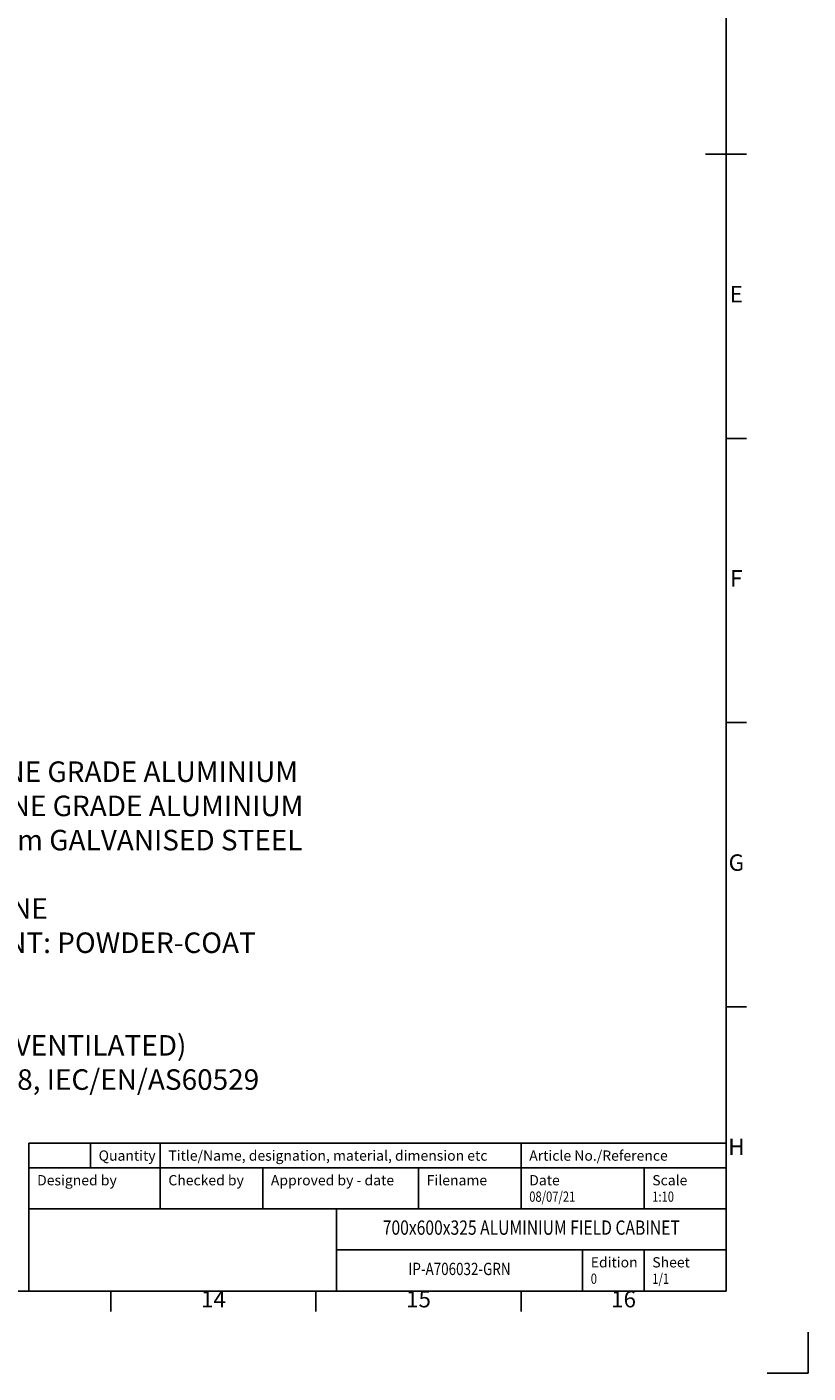
# Model space of a CAD drawing. Units: millimetres. Extents: x 63 to 4291, y 73 to 3057.
# Drawn here: x 3339 to 4291, y 87 to 1727 of the extents above; entities that cross this region are included whole.
import ezdxf
from ezdxf.enums import TextEntityAlignment as Align

# ---------------------------------------------------------------- set-up
doc = ezdxf.new("R2010")
doc.units = ezdxf.units.MM
doc.header["$LTSCALE"] = 2
doc.layers.add('Dimensions', color=7, linetype='Continuous')
doc.layers.add('Title Block', color=7, linetype='Continuous')
doc.styles.add('ISO Proportional', font='ARIALN.TTF', dxfattribs={"width": 0.8})
doc.styles.get("Standard").update_dxf_attribs({"font": 'romans.shx', "width": 0.8})

# ---------------------------------------------------------------- blocks, each defined once
blk = doc.blocks.new('ISO A1 title block')
at = {"layer": 'Title Block'}
for p, q in [((820, 20), (820, 574)), ((815, 297), (825, 297)), ((820, 227.75), (825, 227.75)), ((820, 158.5), (825, 158.5)), ((820, 89.25), (825, 89.25)), ((650, 56), (820, 56)), ((650, 50), (650, 56)), ((665, 50), (665, 56)), ((682, 50), (682, 56)), ((770, 50), (770, 56)), ((650, 50), (820, 50)), ((650, 20), (650, 50)), ((682, 40), (682, 50)), ((707, 40), (707, 50)), ((745, 40), (745, 50)), ((770, 40), (770, 50)), ((800, 40), (800, 50)), ((650, 40), (820, 40)), ((725, 20), (725, 40)), ((725, 30), (820, 30)), ((785, 20), (785, 30)), ((800, 20), (800, 30)), ((20, 20), (820, 20)), ((670, 15), (670, 20)), ((720, 15), (720, 20)), ((770, 15), (770, 20)), ((840, 0), (840, 10)), ((840, 0), (830, 0))]:
    blk.add_line(p, q, dxfattribs=at)
at = {"layer": 'Title Block', "style": 'ISO Proportional'}
for s, p in [('E', (822.5, 262.375)), ('F', (822.5, 193.125)), ('G', (822.5, 123.875)), ('H', (822.5, 54.625)), ('14', (695, 17.5)), ('15', (745, 17.5)), ('16', (795, 17.5))]:
    blk.add_text(s, height=4, dxfattribs=at).set_placement(p, align=Align.MIDDLE)
for s, p in [('Quantity', (667, 53)), ('Title/Name, designation, material, dimension etc', (684, 53)), ('Article No./Reference', (772, 53)), ('Designed by', (652, 47)), ('Checked by', (684, 47)), ('Approved by - date', (709, 47)), ('Filename', (747, 47)), ('Date', (772, 47)), ('Scale', (802, 47)), ('Edition', (787, 27)), ('Sheet', (802, 27))]:
    blk.add_text(s, height=2.5, dxfattribs=at).set_placement(p, align=Align.MIDDLE_LEFT)
at = {"layer": 'Title Block', "style": 'ISO Proportional', "flags": 8}
for tag, p in [('FILENAME', (747, 43)), ('DATE', (772, 43)), ('SCALE', (802, 43)), ('EDITION', (787, 23)), ('SHEET', (802, 23))]:
    blk.add_attdef(tag, text='', height=2.5, dxfattribs=at).set_placement(p, align=Align.MIDDLE_LEFT)
blk.add_attdef('DRAWING_NUMBER', text='', height=3, dxfattribs=at).set_placement((755, 25), align=Align.MIDDLE)

msp = doc.modelspace()

# ---------------------------------------------------------------- block references
at = {"layer": 'Title Block'}
ref = msp.add_blockref('ISO A1 title block', (91.3, 87.1), dxfattribs=dict(at, xscale=5, yscale=5, zscale=5))
ref.add_attrib('DRAWING_NUMBER', 'IP-A706032-GRN', dxfattribs={"height": 15, "width": 0.8}).set_placement((3866.3, 212.1), align=Align.MIDDLE)
ref.add_attrib('TITLE', '700x600x325 ALUMINIUM FIELD CABINET', dxfattribs={"height": 17.5, "width": 0.8}).set_placement((3953.8, 262.1), align=Align.MIDDLE)
ref.add_attrib('DATE', '08/07/21', dxfattribs={"height": 12.5, "width": 0.8}).set_placement((3951.3, 302.1), align=Align.MIDDLE_LEFT)
ref.add_attrib('EDITION', '0', dxfattribs={"height": 12.5, "width": 0.8}).set_placement((4026.3, 202.1), align=Align.MIDDLE_LEFT)
ref.add_attrib('SHEET', '1/1', dxfattribs={"height": 12.5, "width": 0.8}).set_placement((4101.3, 202.1), align=Align.MIDDLE_LEFT)
ref.add_attrib('SCALE', '1:10', dxfattribs={"height": 12.5, "width": 0.8}).set_placement((4101.3, 302.1), align=Align.MIDDLE_LEFT)

# ---------------------------------------------------------------- texts
at = {"layer": 'Dimensions', "insert": (3345.5, 653.1), "char_height": 25, "attachment_point": 5}
msp.add_mtext('\\pxql;{\\LMATERIAL}\\PBODY: 2.5mm MARINE GRADE ALUMINIUM\\PDOOR: 2.5mm MARINE GRADE ALUMINIUM\\PDEVICE PLATE: 1.5mm GALVANISED STEEL SHEET\\PSEAL: POLYURETHANE\\PSURFACE TREATMENT: POWDER-COAT 80-120micron\\P\\P{\\LPROTECTION:} IP55 (VENTILATED)\\P{\\LSTANDARD:} IEC62208, IEC/EN/AS60529', dxfattribs=at)

doc.saveas('drawing.dxf')
